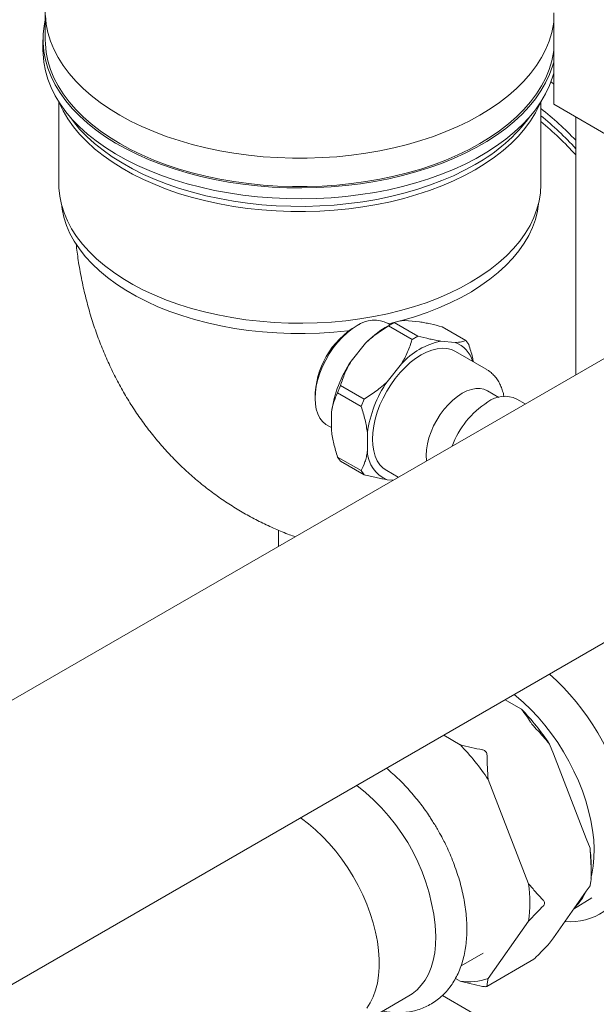
# Model space of a CAD drawing. Units: inches. Extents: x 9 to 396, y 3 to 261.
# Drawn here: x 320 to 330, y 154 to 171 of the extents above; entities that cross this region are included whole.
import ezdxf

# ---------------------------------------------------------------- set-up
doc = ezdxf.new("R2010")
doc.units = ezdxf.units.IN
doc.header["$LTSCALE"] = 24
doc.header["$MEASUREMENT"] = 0

msp = doc.modelspace()

# ---------------------------------------------------------------- linework, layer by layer
at = {"color": 7, "linetype": 'Continuous', "lineweight": 15}
for p, q in [((318.977, 154.522), (370.764, 184.418)), ((340.171, 171.664), (316.853, 158.202)), ((320.081, 171.628), (320.081, 171.138)), ((328.859, 171.603), (328.859, 170.022)), ((320.041, 171.138), (320.041, 170.951)), ((320.316, 170.061), (320.316, 168.643)), ((328.636, 168.643), (328.636, 170.061)), ((328.859, 170.022), (333.093, 167.578)), ((329.238, 169.804), (329.238, 165.352)), ((321.533, 166.946), (321.558, 166.931)), ((327.393, 166.931), (327.418, 166.946)), ((326.538, 166.267), (326.29, 166.29)), ((325.506, 166.223), (325.46, 166.2)), ((326.054, 166.227), (325.95, 166.167)), ((326.032, 166.214), (325.998, 166.237)), ((326.006, 166.198), (326.104, 166.255)), ((326.414, 165.963), (326.006, 166.198)), ((326.104, 166.255), (326.512, 166.019)), ((327.342, 165.945), (326.934, 166.181)), ((326.512, 166.019), (326.414, 165.963)), ((326.908, 165.932), (327.157, 165.91)), ((327.391, 165.875), (327.342, 165.945)), ((325.61, 165.897), (325.362, 165.588)), ((327.693, 165.448), (327.162, 165.754)), ((325.98, 165.231), (326.229, 165.54)), ((325.127, 165.039), (325.176, 165.166)), ((325.176, 165.166), (325.584, 164.93)), ((324.737, 164.948), (324.74, 164.896)), ((325.535, 164.804), (325.127, 165.039)), ((325.584, 164.93), (325.535, 164.804)), ((327.908, 164.962), (327.713, 165.075)), ((328.365, 164.849), (328.22, 164.932)), ((325.022, 164.712), (325.022, 164.381)), ((324.974, 164.463), (325.022, 164.44)), ((325.64, 164.024), (325.64, 164.355)), ((325.127, 163.932), (325.535, 163.697)), ((325.176, 163.863), (325.127, 163.932)), ((325.584, 163.627), (325.176, 163.863)), ((325.535, 163.697), (325.584, 163.627)), ((325.975, 163.697), (326.173, 163.583)), ((326.083, 163.531), (325.98, 163.54)), ((324.108, 162.667), (324.108, 162.391)), ((328.019, 159.741), (328.17, 159.653)), ((328.17, 159.653), (328.302, 159.578)), ((327.241, 158.965), (326.958, 159.129)), ((328.787, 158.974), (328.852, 158.805)), ((328.852, 158.805), (329.418, 157.346)), ((328.423, 156.565), (327.726, 158.362)), ((329.418, 157.346), (329.484, 157.177)), ((329.505, 156.695), (329.505, 156.842)), ((329.418, 156.437), (328.852, 155.632)), ((329.484, 156.53), (329.418, 156.437)), ((329.197, 156.122), (329.515, 156.322)), ((327.726, 154.926), (328.423, 155.918)), ((328.852, 155.632), (328.787, 155.538)), ((327.258, 155.146), (327.64, 155.367)), ((327.7, 154.791), (328.512, 155.26)), ((327.161, 154.929), (327.241, 154.883)), ((325.617, 154.199), (326.359, 154.628)), ((344.756, 144.346), (326.935, 154.634))]:
    msp.add_line(p, q, dxfattribs=at)
at = {"color": 7, "linetype": 'Continuous', "lineweight": 15, "flags": 128}
for points in [[(327.583, 169.834), (327.397, 169.733), (327.201, 169.638), (326.996, 169.55), (326.783, 169.469), (326.561, 169.395), (326.333, 169.329), (326.098, 169.27), (325.858, 169.22), (325.613, 169.178), (325.364, 169.144), (325.112, 169.118), (324.859, 169.101), (324.603, 169.092), (324.348, 169.092), (324.092, 169.101), (323.839, 169.118), (323.587, 169.144), (323.338, 169.178), (323.093, 169.22), (322.853, 169.27), (322.618, 169.329), (322.39, 169.395), (322.168, 169.469), (321.955, 169.55), (321.75, 169.638), (321.554, 169.733), (321.368, 169.834), (321.192, 169.942), (321.028, 170.055), (320.875, 170.173), (320.735, 170.296), (320.607, 170.424), (320.492, 170.556), (320.391, 170.692), (320.304, 170.83), (320.23, 170.972), (320.171, 171.115), (320.127, 171.261), (320.097, 171.407), (320.082, 171.555)], [(320.081, 171.482), (320.06, 171.378), (320.043, 171.231), (320.042, 171.083), (320.054, 170.936), (320.082, 170.789), (320.124, 170.644), (320.181, 170.5), (320.252, 170.358), (320.337, 170.219), (320.435, 170.083), (320.547, 169.95), (320.673, 169.821), (320.81, 169.697), (320.96, 169.577), (321.122, 169.463), (321.295, 169.354), (321.478, 169.252), (321.671, 169.155), (321.874, 169.065), (322.085, 168.982), (322.304, 168.906), (322.531, 168.837), (322.764, 168.777), (323.002, 168.724), (323.246, 168.679), (323.493, 168.642), (323.744, 168.613), (323.997, 168.593), (324.252, 168.581), (324.507, 168.578), (324.763, 168.584), (325.017, 168.597), (325.27, 168.62), (325.52, 168.65), (325.767, 168.689), (326.009, 168.736), (326.246, 168.791), (326.478, 168.854), (326.702, 168.924), (326.919, 169.002), (327.129, 169.087), (327.329, 169.179), (327.52, 169.277), (327.701, 169.381), (327.871, 169.491), (328.029, 169.607), (328.176, 169.728), (328.311, 169.853), (328.433, 169.983), (328.542, 170.116), (328.637, 170.253), (328.718, 170.393), (328.786, 170.535), (328.839, 170.68), (328.859, 170.75)], [(328.859, 171.445), (328.854, 171.407), (328.824, 171.261), (328.78, 171.115), (328.721, 170.972), (328.647, 170.83), (328.56, 170.692), (328.459, 170.556), (328.344, 170.424), (328.216, 170.296), (328.076, 170.173), (327.923, 170.055), (327.759, 169.942), (327.583, 169.834)], [(320.081, 171.138), (320.082, 171.065), (320.097, 170.917), (320.127, 170.771), (320.171, 170.625), (320.23, 170.482), (320.304, 170.34), (320.391, 170.202), (320.492, 170.066), (320.607, 169.934), (320.735, 169.807), (320.875, 169.683), (321.028, 169.565), (321.192, 169.452), (321.368, 169.344), (321.554, 169.243), (321.75, 169.148), (321.955, 169.06), (322.168, 168.979), (322.39, 168.905), (322.618, 168.839), (322.853, 168.781), (323.093, 168.73), (323.338, 168.688), (323.587, 168.654), (323.839, 168.628), (324.092, 168.611), (324.348, 168.602), (324.603, 168.602), (324.859, 168.611), (325.112, 168.628), (325.364, 168.654), (325.613, 168.688), (325.858, 168.73), (326.098, 168.781), (326.333, 168.839), (326.561, 168.905), (326.783, 168.979), (326.996, 169.06), (327.201, 169.148), (327.397, 169.243), (327.583, 169.344), (327.759, 169.452), (327.923, 169.565), (328.076, 169.683), (328.216, 169.807), (328.344, 169.934), (328.459, 170.066), (328.56, 170.202), (328.647, 170.34), (328.721, 170.482), (328.78, 170.625), (328.824, 170.771), (328.854, 170.917), (328.859, 170.955)], [(320.041, 170.951), (320.042, 170.895), (320.054, 170.748), (320.082, 170.601), (320.124, 170.456), (320.181, 170.312), (320.252, 170.17), (320.337, 170.031), (320.435, 169.895), (320.547, 169.762), (320.673, 169.633), (320.81, 169.509), (320.96, 169.39), (321.122, 169.275), (321.295, 169.167), (321.478, 169.064), (321.671, 168.967), (321.874, 168.877), (322.085, 168.794), (322.304, 168.718), (322.531, 168.65), (322.764, 168.589), (323.002, 168.536), (323.246, 168.491), (323.493, 168.454), (323.744, 168.425), (323.997, 168.405), (324.252, 168.394), (324.507, 168.39), (324.763, 168.396), (325.017, 168.41), (325.27, 168.432), (325.52, 168.462), (325.767, 168.501), (326.009, 168.548), (326.246, 168.603), (326.478, 168.666), (326.702, 168.736), (326.919, 168.814), (327.129, 168.899), (327.329, 168.991), (327.52, 169.089), (327.701, 169.193), (327.871, 169.303), (328.029, 169.419), (328.176, 169.54), (328.311, 169.665), (328.433, 169.795), (328.542, 169.928), (328.637, 170.065), (328.718, 170.205), (328.786, 170.348), (328.839, 170.492), (328.859, 170.562)], [(328.81, 170.409), (328.817, 170.403), (328.859, 170.37)], [(327.501, 168.893), (327.318, 168.793), (327.126, 168.7), (326.924, 168.614), (326.714, 168.534), (326.496, 168.462), (326.271, 168.397), (326.04, 168.34), (325.804, 168.291), (325.563, 168.25), (325.318, 168.218), (325.07, 168.193), (324.821, 168.177), (324.57, 168.17), (324.318, 168.171), (324.068, 168.181), (323.819, 168.199), (323.572, 168.225), (323.328, 168.26), (323.088, 168.303), (322.853, 168.354), (322.623, 168.413), (322.4, 168.479), (322.184, 168.554), (321.976, 168.635), (321.776, 168.723), (321.586, 168.818), (321.406, 168.919), (321.236, 169.026), (321.078, 169.138), (320.931, 169.256), (320.796, 169.378), (320.674, 169.505), (320.566, 169.636), (320.47, 169.77), (320.389, 169.907), (320.321, 170.047), (320.313, 170.067)], [(328.638, 170.067), (328.614, 170.012), (328.543, 169.873), (328.458, 169.736), (328.359, 169.603), (328.247, 169.473), (328.122, 169.347), (327.985, 169.226), (327.835, 169.11), (327.674, 168.998), (327.501, 168.893)], [(327.501, 168.983), (327.318, 168.883), (327.126, 168.79), (326.924, 168.704), (326.714, 168.624), (326.496, 168.552), (326.271, 168.487), (326.04, 168.43), (325.804, 168.381), (325.563, 168.34), (325.318, 168.308), (325.07, 168.283), (324.821, 168.267), (324.57, 168.26), (324.318, 168.261), (324.068, 168.27), (323.819, 168.288), (323.572, 168.315), (323.328, 168.35), (323.088, 168.393), (322.853, 168.444), (322.623, 168.503), (322.4, 168.569), (322.184, 168.643), (321.976, 168.725), (321.776, 168.813), (321.586, 168.907), (321.406, 169.009), (321.236, 169.115), (321.078, 169.228), (320.931, 169.346), (320.796, 169.468), (320.674, 169.595), (320.566, 169.726), (320.5, 169.816)], [(320.316, 168.643), (320.317, 168.578), (320.331, 168.434), (320.36, 168.291), (320.404, 168.15), (320.463, 168.01), (320.535, 167.873), (320.622, 167.738), (320.723, 167.607), (320.837, 167.479), (320.964, 167.356), (321.104, 167.237), (321.256, 167.123), (321.419, 167.014), (321.593, 166.912), (321.778, 166.815), (321.972, 166.725), (322.175, 166.642), (322.386, 166.567), (322.605, 166.498), (322.831, 166.438), (323.062, 166.385), (323.299, 166.34), (323.54, 166.303), (323.784, 166.275), (324.03, 166.256), (324.278, 166.245), (324.527, 166.242), (324.776, 166.248), (325.024, 166.263), (325.269, 166.286), (325.512, 166.318), (325.751, 166.358), (325.986, 166.406), (326.215, 166.462), (326.438, 166.526), (326.653, 166.597), (326.862, 166.676), (327.061, 166.762), (327.251, 166.855), (327.432, 166.954), (327.601, 167.059), (327.76, 167.17), (327.907, 167.286), (328.041, 167.406), (328.163, 167.532), (328.272, 167.661), (328.367, 167.794), (328.448, 167.93), (328.514, 168.068), (328.567, 168.209), (328.604, 168.351), (328.627, 168.494), (328.635, 168.637), (328.636, 168.643)], [(325.321, 166.113), (325.303, 166.111), (325.06, 166.087), (324.815, 166.071), (324.568, 166.063), (324.321, 166.064), (324.075, 166.074), (323.83, 166.092), (323.588, 166.118), (323.348, 166.153), (323.113, 166.196), (322.883, 166.247), (322.658, 166.306), (322.44, 166.373), (322.229, 166.447), (322.026, 166.528), (321.832, 166.616), (321.647, 166.71), (321.473, 166.811), (321.309, 166.918), (321.157, 167.03), (321.016, 167.147), (320.888, 167.269), (320.772, 167.395), (320.67, 167.524), (320.582, 167.657), (320.507, 167.793), (320.447, 167.931), (320.401, 168.071), (320.37, 168.213), (320.358, 168.301)], [(328.593, 168.301), (328.575, 168.177), (328.54, 168.036), (328.49, 167.897), (328.426, 167.759), (328.348, 167.624), (328.256, 167.492), (328.151, 167.363), (328.032, 167.238), (327.901, 167.117), (327.757, 167.001), (327.602, 166.891), (327.436, 166.785), (327.259, 166.686), (327.071, 166.593), (326.875, 166.507), (326.67, 166.428), (326.457, 166.355), (326.237, 166.291), (326.191, 166.278)], [(325.463, 166.2), (325.376, 166.144), (325.29, 166.076), (325.206, 165.998), (325.126, 165.91), (325.051, 165.815), (324.983, 165.712), (324.921, 165.605), (324.867, 165.494), (324.821, 165.382), (324.786, 165.269), (324.759, 165.157), (324.744, 165.049), (324.738, 164.945), (324.744, 164.847), (324.759, 164.757), (324.786, 164.675), (324.821, 164.604), (324.867, 164.544), (324.921, 164.495), (324.974, 164.463)], [(326.097, 166.254), (326.011, 166.234), (326.005, 166.232)], [(325.975, 163.697), (325.975, 163.697), (325.912, 163.742), (325.858, 163.799), (325.812, 163.868), (325.776, 163.948), (325.75, 164.037), (325.734, 164.135), (325.729, 164.241), (325.734, 164.352), (325.75, 164.468), (325.776, 164.588), (325.812, 164.709), (325.858, 164.831), (325.912, 164.951), (325.975, 165.068), (326.045, 165.181), (326.122, 165.288), (326.204, 165.389), (326.291, 165.48), (326.382, 165.563), (326.474, 165.635), (326.569, 165.695), (326.663, 165.743), (326.755, 165.778), (326.846, 165.801), (326.933, 165.809), (327.015, 165.804), (327.092, 165.786), (327.162, 165.754)], [(327.713, 165.075), (327.652, 165.101), (327.585, 165.114), (327.512, 165.114), (327.436, 165.1), (327.356, 165.072), (327.276, 165.032), (327.195, 164.979), (327.115, 164.915), (327.039, 164.84), (326.966, 164.757), (326.899, 164.666), (326.838, 164.57), (326.785, 164.469), (326.74, 164.365), (326.704, 164.261), (326.678, 164.157), (326.662, 164.056), (326.657, 163.96), (326.662, 163.87), (326.663, 163.866)], [(328.175, 159.831), (328.207, 159.805), (328.337, 159.694), (328.464, 159.572), (328.587, 159.441), (328.706, 159.302), (328.819, 159.155), (328.927, 159.002), (329.027, 158.842), (329.121, 158.678), (329.206, 158.51), (329.284, 158.34), (329.352, 158.168), (329.411, 157.996), (329.46, 157.824), (329.499, 157.654), (329.528, 157.487), (329.547, 157.323), (329.555, 157.165), (329.552, 157.012), (329.539, 156.866), (329.515, 156.728), (329.499, 156.661)], [(325.629, 154.416), (325.69, 154.508), (325.741, 154.611), (325.783, 154.725), (325.814, 154.847), (325.835, 154.978), (325.845, 155.117), (325.845, 155.263), (325.835, 155.413), (325.814, 155.569), (325.783, 155.728), (325.741, 155.889), (325.69, 156.051), (325.629, 156.213), (325.56, 156.375), (325.482, 156.534), (325.395, 156.689), (325.302, 156.841), (325.202, 156.986), (325.095, 157.126), (324.984, 157.257), (324.868, 157.381), (324.748, 157.495), (324.626, 157.598), (324.501, 157.692), (324.486, 157.702)], [(326.359, 154.628), (326.415, 154.663), (326.498, 154.73), (326.572, 154.81), (326.638, 154.901), (326.694, 155.003), (326.74, 155.116), (326.777, 155.239), (326.803, 155.37), (326.819, 155.509), (326.824, 155.656)]]:
    msp.add_lwpolyline(points, dxfattribs=at)
at = {"color": 7, "linetype": 'Continuous', "lineweight": 15}
for centre, radius, start, end in [((325.192, 165.549), 5.586, 43.5906, 51.9394), ((326.082, 171.559), 2.941, 298.8503, 323.6715), ((324.951, 165.334), 5.81, 42.4495, 50.6367), ((325.009, 165.345), 5.687, 41.9663, 50.3824), ((325.761, 165.781), 0.514, 62.5146, 125.3575), ((326.184, 164.947), 1.447, 120.0377, 179.9677), ((326.764, 164.792), 1.598, 120.6377, 136.2442), ((327.152, 164.725), 1.231, 101.4052, 138.5894), ((326.976, 165.44), 0.504, 16.3882, 69.0371), ((327.092, 164.413), 2.092, 145.8143, 171.7743), ((327.711, 164.056), 2.092, 145.8143, 171.7743), ((328.01, 164.495), 0.486, 64.3331, 126.9773), ((328.548, 163.585), 1.54, 122.6143, 159.6824), ((326.199, 164.056), 0.56, 183.2234, 246.9779), ((325.854, 156.926), 4.383, 13.544, 48.0185), ((325.185, 156.575), 4.328, 33.6623, 43.9268), ((324.124, 155.963), 4.328, 33.6623, 43.9268), ((323.337, 155.486), 3.492, 2.7831, 52.6411), ((326.688, 156.836), 2.817, 0.1211, 6.9605), ((329.155, 156.897), 0.989, 263.9582, 346.1011), ((325.917, 156.241), 2.527, 352.6468, 7.3532), ((328.55, 156.84), 0.957, 314.8885, 335.1274), ((327.389, 155.962), 1.09, 262.1986, 288.0205)]:
    msp.add_arc(centre, radius, start, end, dxfattribs=at)
for points, knots in [([(320.614, 167.611), (320.625, 167.516), (320.649, 167.317), (320.703, 167.017), (320.77, 166.713), (320.85, 166.416), (320.942, 166.126), (321.047, 165.845), (321.163, 165.572), (321.29, 165.308), (321.428, 165.054), (321.577, 164.808), (321.737, 164.573), (321.906, 164.347), (322.085, 164.132), (322.272, 163.927), (322.469, 163.732), (322.673, 163.549), (322.886, 163.377), (323.105, 163.216), (323.332, 163.067), (323.565, 162.929), (323.804, 162.803), (324.048, 162.69), (324.245, 162.608), (324.362, 162.567), (324.394, 162.556)], [0, 0, 0, 0, 0.042895, 0.090342, 0.137262, 0.183622, 0.229408, 0.274621, 0.319275, 0.363395, 0.407011, 0.450158, 0.492873, 0.535193, 0.577156, 0.618798, 0.660155, 0.701262, 0.742152, 0.782858, 0.823413, 0.863849, 0.904196, 0.944479, 0.984729, 1, 1, 1, 1]), ([(326.104, 166.255), (326.128, 166.264), (326.164, 166.277), (326.23, 166.287), (326.27, 166.289), (326.29, 166.29)], [0, 0, 0, 0, 0.495397, 0.746915, 1, 1, 1, 1]), ([(326.006, 166.198), (325.937, 166.153), (325.832, 166.086), (325.702, 165.983), (325.641, 165.926), (325.61, 165.897)], [0, 0, 0, 0, 0.495397, 0.746915, 1, 1, 1, 1]), ([(326.934, 166.181), (326.865, 166.198), (326.76, 166.224), (326.63, 166.251), (326.569, 166.262), (326.538, 166.267)], [0, 0, 0, 0, 0.495397, 0.746915, 1, 1, 1, 1]), ([(326.229, 165.54), (326.248, 165.574), (326.288, 165.641), (326.354, 165.782), (326.39, 165.89), (326.414, 165.963)], [0, 0, 0, 0, 0.246615, 0.494842, 1, 1, 1, 1]), ([(326.512, 166.019), (326.581, 166.002), (326.686, 165.976), (326.817, 165.948), (326.878, 165.938), (326.908, 165.932)], [0, 0, 0, 0, 0.495397, 0.746915, 1, 1, 1, 1]), ([(327.157, 165.91), (327.176, 165.911), (327.216, 165.912), (327.282, 165.922), (327.318, 165.936), (327.342, 165.945)], [0, 0, 0, 0, 0.246615, 0.494842, 1, 1, 1, 1]), ([(327.391, 165.875), (327.415, 165.8), (327.446, 165.699), (327.466, 165.6), (327.471, 165.575)], [0, 0, 0, 0, 0.74725, 1, 1, 1, 1]), ([(325.176, 165.166), (325.2, 165.237), (325.236, 165.344), (325.301, 165.485), (325.342, 165.554), (325.362, 165.588)], [0, 0, 0, 0, 0.495397, 0.746915, 1, 1, 1, 1]), ([(327.997, 164.972), (327.997, 164.976), (327.993, 165.009), (327.977, 165.069), (327.948, 165.152), (327.91, 165.229), (327.863, 165.3), (327.807, 165.363), (327.75, 165.412), (327.71, 165.436), (327.693, 165.446)], [0, 0, 0, 0, 0.016206, 0.164995, 0.313521, 0.461197, 0.607878, 0.754017, 0.900647, 1, 1, 1, 1]), ([(325.584, 164.93), (325.653, 164.975), (325.758, 165.042), (325.889, 165.146), (325.95, 165.203), (325.98, 165.231)], [0, 0, 0, 0, 0.495397, 0.746915, 1, 1, 1, 1]), ([(325.022, 164.712), (325.027, 164.742), (325.037, 164.802), (325.069, 164.915), (325.104, 164.989), (325.127, 165.039)], [0, 0, 0, 0, 0.246615, 0.494842, 1, 1, 1, 1]), ([(325.64, 164.355), (325.635, 164.391), (325.625, 164.463), (325.593, 164.613), (325.558, 164.727), (325.535, 164.804)], [0, 0, 0, 0, 0.246615, 0.494842, 1, 1, 1, 1]), ([(325.127, 163.932), (325.104, 164.008), (325.07, 164.121), (325.038, 164.271), (325.027, 164.344), (325.022, 164.381)], [0, 0, 0, 0, 0.495397, 0.746915, 1, 1, 1, 1]), ([(325.535, 163.697), (325.558, 163.746), (325.592, 163.82), (325.625, 163.932), (325.635, 163.993), (325.64, 164.024)], [0, 0, 0, 0, 0.495397, 0.746915, 1, 1, 1, 1]), ([(325.98, 163.54), (325.951, 163.546), (325.891, 163.556), (325.76, 163.583), (325.655, 163.61), (325.584, 163.627)], [0, 0, 0, 0, 0.246615, 0.494842, 1, 1, 1, 1]), ([(328.302, 159.578), (328.33, 159.541), (328.387, 159.467), (328.434, 159.391), (328.458, 159.353)], [0, 0, 0, 0, 0.499388, 1, 1, 1, 1]), ([(328.535, 159.258), (328.527, 159.266), (328.513, 159.281), (328.491, 159.308), (328.472, 159.332), (328.463, 159.346), (328.459, 159.353), (328.458, 159.353)], [0, 0, 0, 0, 0.250758, 0.502823, 0.73414, 0.963837, 1, 1, 1, 1]), ([(328.535, 159.258), (328.578, 159.213), (328.665, 159.122), (328.746, 159.023), (328.787, 158.974)], [0, 0, 0, 0, 0.499447, 1, 1, 1, 1]), ([(327.629, 158.875), (327.564, 158.889), (327.432, 158.916), (327.305, 158.949), (327.241, 158.965)], [0, 0, 0, 0, 0.499447, 1, 1, 1, 1]), ([(327.706, 158.78), (327.705, 158.791), (327.703, 158.814), (327.687, 158.843), (327.663, 158.864), (327.642, 158.872), (327.631, 158.875), (327.629, 158.875)], [0, 0, 0, 0, 0.2507576, 0.5028228, 0.73414, 0.9638373, 1, 1, 1, 1]), ([(327.726, 158.362), (327.721, 158.431), (327.71, 158.571), (327.707, 158.71), (327.706, 158.78)], [0, 0, 0, 0, 0.499388, 1, 1, 1, 1]), ([(326.851, 157.504), (326.819, 157.557), (326.774, 157.633), (326.703, 157.742), (326.641, 157.833), (326.563, 157.939), (326.479, 158.046), (326.387, 158.155), (326.289, 158.262), (326.187, 158.365), (326.08, 158.465), (326.006, 158.527), (325.969, 158.558)], [0, 0, 0, 0, 0.131349, 0.18477, 0.273326, 0.365126, 0.463447, 0.565864, 0.671417, 0.779348, 0.889129, 1, 1, 1, 1]), ([(325.902, 154.364), (325.906, 154.363), (325.951, 154.353), (326.037, 154.343), (326.158, 154.336), (326.278, 154.34), (326.395, 154.356), (326.508, 154.384), (326.618, 154.423), (326.723, 154.475), (326.824, 154.538), (326.918, 154.614), (327.007, 154.703), (327.084, 154.8), (327.151, 154.905), (327.208, 155.015), (327.256, 155.133), (327.295, 155.259), (327.325, 155.391), (327.345, 155.529), (327.357, 155.672), (327.359, 155.819), (327.352, 155.969), (327.337, 156.122), (327.313, 156.277), (327.281, 156.432), (327.241, 156.588), (327.194, 156.742), (327.141, 156.892), (327.084, 157.037), (327.028, 157.164), (326.975, 157.274), (326.919, 157.384), (326.876, 157.46), (326.851, 157.504)], [0, 0, 0, 0, 0.002998, 0.035392, 0.067685, 0.09986, 0.131939, 0.163987, 0.196118, 0.228486, 0.261281, 0.294694, 0.328904, 0.364125, 0.396509, 0.429365, 0.462657, 0.49631, 0.530223, 0.564292, 0.598423, 0.632543, 0.666577, 0.700491, 0.734255, 0.767829, 0.801156, 0.834127, 0.866507, 0.897699, 0.927468, 0.948644, 0.970271, 1, 1, 1, 1]), ([(329.484, 157.177), (329.489, 157.108), (329.5, 156.968), (329.503, 156.829), (329.504, 156.759)], [0, 0, 0, 0, 0.499388, 1, 1, 1, 1]), ([(329.504, 156.657), (329.504, 156.661), (329.505, 156.669), (329.505, 156.693), (329.505, 156.723), (329.504, 156.746), (329.504, 156.758), (329.504, 156.759)], [0, 0, 0, 0, 0.250758, 0.502823, 0.73414, 0.963837, 1, 1, 1, 1]), ([(329.504, 156.657), (329.503, 156.638), (329.5, 156.598), (329.489, 156.553), (329.484, 156.53)], [0, 0, 0, 0, 0.499447, 1, 1, 1, 1]), ([(328.676, 156.281), (328.632, 156.326), (328.546, 156.417), (328.464, 156.516), (328.423, 156.565)], [0, 0, 0, 0, 0.499447, 1, 1, 1, 1]), ([(328.676, 156.179), (328.682, 156.186), (328.695, 156.202), (328.701, 156.229), (328.695, 156.255), (328.684, 156.272), (328.677, 156.28), (328.676, 156.281)], [0, 0, 0, 0, 0.250758, 0.502823, 0.73414, 0.963837, 1, 1, 1, 1]), ([(328.423, 155.918), (328.464, 155.961), (328.546, 156.047), (328.632, 156.135), (328.676, 156.179)], [0, 0, 0, 0, 0.499388, 1, 1, 1, 1]), ([(328.787, 155.538), (328.746, 155.495), (328.665, 155.409), (328.578, 155.322), (328.535, 155.278)], [0, 0, 0, 0, 0.499388, 1, 1, 1, 1]), ([(328.512, 155.26), (328.519, 155.264), (328.526, 155.269), (328.534, 155.277), (328.535, 155.278)], [0, 0, 0, 0, 0.859295, 1, 1, 1, 1]), ([(327.241, 154.883), (327.305, 154.866), (327.432, 154.833), (327.564, 154.806), (327.629, 154.792)], [0, 0, 0, 0, 0.499388, 1, 1, 1, 1]), ([(327.706, 154.799), (327.707, 154.819), (327.71, 154.858), (327.721, 154.903), (327.726, 154.926)], [0, 0, 0, 0, 0.499447, 1, 1, 1, 1]), ([(327.629, 154.792), (327.64, 154.79), (327.661, 154.787), (327.686, 154.786), (327.701, 154.79), (327.706, 154.795), (327.706, 154.799), (327.706, 154.799)], [0, 0, 0, 0, 0.250758, 0.502823, 0.73414, 0.963837, 1, 1, 1, 1])]:
    msp.add_open_spline(points, degree=3, knots=knots, dxfattribs=at)

doc.saveas('drawing.dxf')
